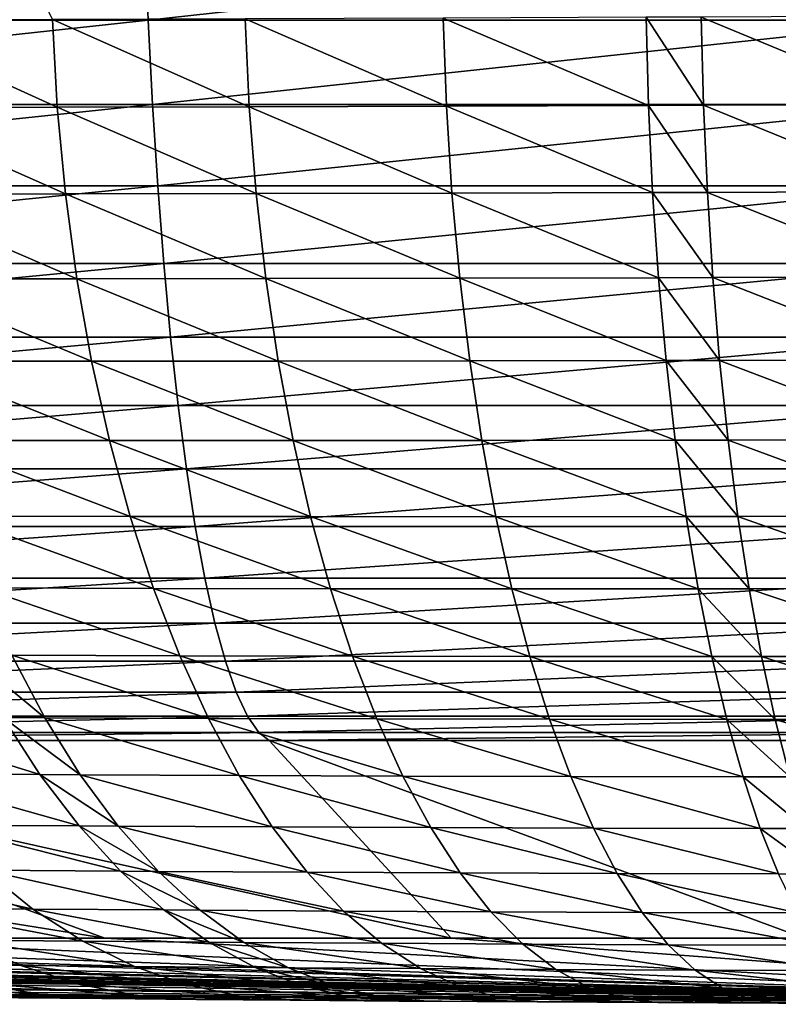
# Model space of a CAD drawing. Extents: x -30 to 30, y -67.5 to 0.
# Drawn here: x -1 to -0.4, y -67.5 to -66.8 of the extents above; entities that cross this region are included whole.
import ezdxf

# ---------------------------------------------------------------- set-up
doc = ezdxf.new("R2010")
doc.units = 0
doc.header["$MEASUREMENT"] = 0
doc.layers.add('L1', color=7, linetype='Continuous')

msp = doc.modelspace()

# ---------------------------------------------------------------- linework, layer by layer
at = {"layer": 'L1', "color": 7}
for points in [[(-1.465264, -66.77072, -6.798851), (-1.469394, -66.70622, -6.818014), (-0.885893, -66.70622, -6.918065)], [(-1.465264, -66.77072, -6.798851), (-0.885893, -66.70622, -6.918065), (-0.883403, -66.77072, -6.898621)], [(-0.954483, -66.77027, 82.77209), (-0.985618, -66.70477, 82.758), (-1.093544, -66.77061, 82.69256)], [(-0.883403, -66.77072, -6.898621), (-0.885893, -66.70622, -6.918065), (-0.296009, -66.70622, -6.968271)], [(-0.883403, -66.77072, -6.898621), (-0.296009, -66.70622, -6.968271), (-0.295177, -66.77072, -6.948687)], [(-0.811522, -66.76983, 82.83936), (-0.662366, -66.83458, 82.88664), (-0.664793, -66.7693, 82.89476)], [(-0.664793, -66.7693, 82.89476), (-0.512526, -66.83404, 82.93023), (-0.514344, -66.76867, 82.93843)], [(-0.664793, -66.7693, 82.89476), (-0.662366, -66.83458, 82.88664), (-0.512526, -66.83404, 82.93023)], [(-0.514344, -66.76867, 82.93843), (-0.471711, -66.83388, 82.93993), (-0.473367, -66.76848, 82.94815)], [(-0.514344, -66.76867, 82.93843), (-0.512526, -66.83404, 82.93023), (-0.471711, -66.83388, 82.93993)], [(-0.473367, -66.76848, 82.94815), (-0.316924, -66.83319, 82.96861), (-0.317972, -66.76771, 82.97686)], [(-0.473367, -66.76848, 82.94815), (-0.471711, -66.83388, 82.93993), (-0.316924, -66.83319, 82.96861)], [(-1.460005, -66.83335, -6.774448), (-1.465264, -66.77072, -6.798851), (-0.883403, -66.77072, -6.898621)], [(-1.460005, -66.83335, -6.774448), (-0.883403, -66.77072, -6.898621), (-0.880232, -66.83335, -6.87386)], [(-1.093544, -66.77061, 82.69256), (-0.95083, -66.83537, 82.76431), (-0.954483, -66.77027, 82.77209)], [(-1.093544, -66.77061, 82.69256), (-1.089275, -66.83562, 82.68504), (-0.95083, -66.83537, 82.76431)], [(-0.954483, -66.77027, 82.77209), (-0.808483, -66.83503, 82.83139), (-0.811522, -66.76983, 82.83936)], [(-0.954483, -66.77027, 82.77209), (-0.95083, -66.83537, 82.76431), (-0.808483, -66.83503, 82.83139)], [(-0.880232, -66.83335, -6.87386), (-0.883403, -66.77072, -6.898621), (-0.295177, -66.77072, -6.948687)], [(-0.880232, -66.83335, -6.87386), (-0.295177, -66.77072, -6.948687), (-0.294117, -66.83335, -6.923745)], [(-0.811522, -66.76983, 82.83936), (-0.808483, -66.83503, 82.83139), (-0.662366, -66.83458, 82.88664)], [(-1.453654, -66.89364, -6.744977), (-1.460005, -66.83335, -6.774448), (-0.880232, -66.83335, -6.87386)], [(-1.453654, -66.89364, -6.744977), (-0.880232, -66.83335, -6.87386), (-0.876403, -66.89364, -6.843956)], [(-0.876403, -66.89364, -6.843956), (-0.880232, -66.83335, -6.87386), (-0.294117, -66.83335, -6.923745)], [(-0.876403, -66.89364, -6.843956), (-0.294117, -66.83335, -6.923745), (-0.292838, -66.89364, -6.893625)], [(-0.658251, -66.89896, 82.87346), (-0.662366, -66.83458, 82.88664), (-0.808483, -66.83503, 82.83139)], [(-0.509419, -66.8985, 82.91683), (-0.512526, -66.83404, 82.93023), (-0.662366, -66.83458, 82.88664)], [(-0.509419, -66.8985, 82.91683), (-0.662366, -66.83458, 82.88664), (-0.658251, -66.89896, 82.87346)], [(-0.468876, -66.89836, 82.92648), (-0.471711, -66.83388, 82.93993), (-0.512526, -66.83404, 82.93023)], [(-0.468876, -66.89836, 82.92648), (-0.512526, -66.83404, 82.93023), (-0.509419, -66.8985, 82.91683)], [(-0.315112, -66.89776, 82.95505), (-0.316924, -66.83319, 82.96861), (-0.471711, -66.83388, 82.93993)], [(-0.315112, -66.89776, 82.95505), (-0.471711, -66.83388, 82.93993), (-0.468876, -66.89836, 82.92648)], [(-0.944726, -66.89955, 82.75182), (-0.95083, -66.83537, 82.76431), (-1.089275, -66.83562, 82.68504)], [(-0.944726, -66.89955, 82.75182), (-1.089275, -66.83562, 82.68504), (-1.082194, -66.8997, 82.67302)], [(-0.803369, -66.8993, 82.81851), (-0.808483, -66.83503, 82.83139), (-0.95083, -66.83537, 82.76431)], [(-0.803369, -66.8993, 82.81851), (-0.95083, -66.83537, 82.76431), (-0.944726, -66.89955, 82.75182)], [(-0.658251, -66.89896, 82.87346), (-0.808483, -66.83503, 82.83139), (-0.803369, -66.8993, 82.81851)], [(-1.446255, -66.95119, -6.710647), (-1.453654, -66.89364, -6.744977), (-0.876403, -66.89364, -6.843956)], [(-1.446255, -66.95119, -6.710647), (-0.876403, -66.89364, -6.843956), (-0.871942, -66.95119, -6.809123)], [(-1.082194, -66.8997, 82.67302), (-0.936214, -66.96237, 82.7347), (-0.944726, -66.89955, 82.75182)], [(-1.082194, -66.8997, 82.67302), (-1.072348, -66.96243, 82.6566), (-0.936214, -66.96237, 82.7347)], [(-0.944726, -66.89955, 82.75182), (-0.796213, -66.96222, 82.80081), (-0.803369, -66.8993, 82.81851)], [(-0.944726, -66.89955, 82.75182), (-0.936214, -66.96237, 82.7347), (-0.796213, -66.96222, 82.80081)], [(-0.871942, -66.95119, -6.809123), (-0.876403, -66.89364, -6.843956), (-0.292838, -66.89364, -6.893625)], [(-0.871942, -66.95119, -6.809123), (-0.292838, -66.89364, -6.893625), (-0.291347, -66.95119, -6.858539)], [(-0.803369, -66.8993, 82.81851), (-0.652474, -66.96197, 82.85531), (-0.658251, -66.89896, 82.87346)], [(-0.803369, -66.8993, 82.81851), (-0.796213, -66.96222, 82.80081), (-0.652474, -66.96197, 82.85531)], [(-0.658251, -66.89896, 82.87346), (-0.505044, -66.96161, 82.89833), (-0.509419, -66.8985, 82.91683)], [(-0.658251, -66.89896, 82.87346), (-0.652474, -66.96197, 82.85531), (-0.505044, -66.96161, 82.89833)], [(-0.509419, -66.8985, 82.91683), (-0.464881, -66.96149, 82.90791), (-0.468876, -66.89836, 82.92648)], [(-0.509419, -66.8985, 82.91683), (-0.505044, -66.96161, 82.89833), (-0.464881, -66.96149, 82.90791)], [(-0.468876, -66.89836, 82.92648), (-0.312548, -66.96098, 82.93626), (-0.315112, -66.89776, 82.95505)], [(-0.468876, -66.89836, 82.92648), (-0.464881, -66.96149, 82.90791), (-0.312548, -66.96098, 82.93626)], [(-1.437862, -67.00557, -6.671703), (-1.446255, -66.95119, -6.710647), (-0.871942, -66.95119, -6.809123)], [(-1.437862, -67.00557, -6.671703), (-0.871942, -66.95119, -6.809123), (-0.866882, -67.00557, -6.769608)], [(-0.866882, -67.00557, -6.769608), (-0.871942, -66.95119, -6.809123), (-0.291347, -66.95119, -6.858539)], [(-0.866882, -67.00557, -6.769608), (-0.291347, -66.95119, -6.858539), (-0.289656, -67.00557, -6.818737)], [(-0.925349, -67.02342, 82.71307), (-0.936214, -66.96237, 82.7347), (-1.072348, -66.96243, 82.6566)], [(-0.925349, -67.02342, 82.71307), (-1.072348, -66.96243, 82.6566), (-1.059803, -67.02337, 82.63589)], [(-0.787065, -67.02337, 82.77842), (-0.796213, -66.96222, 82.80081), (-0.936214, -66.96237, 82.7347)], [(-0.787065, -67.02337, 82.77842), (-0.936214, -66.96237, 82.7347), (-0.925349, -67.02342, 82.71307)], [(-0.645077, -67.02321, 82.8323), (-0.652474, -66.96197, 82.85531), (-0.796213, -66.96222, 82.80081)], [(-0.645077, -67.02321, 82.8323), (-0.796213, -66.96222, 82.80081), (-0.787065, -67.02337, 82.77842)], [(-0.49943, -67.02294, 82.87484), (-0.505044, -66.96161, 82.89833), (-0.652474, -66.96197, 82.85531)], [(-0.49943, -67.02294, 82.87484), (-0.652474, -66.96197, 82.85531), (-0.645077, -67.02321, 82.8323)], [(-0.459752, -67.02285, 82.88432), (-0.464881, -66.96149, 82.90791), (-0.505044, -66.96161, 82.89833)], [(-0.459752, -67.02285, 82.88432), (-0.505044, -66.96161, 82.89833), (-0.49943, -67.02294, 82.87484)], [(-0.309249, -67.02243, 82.91239), (-0.312548, -66.96098, 82.93626), (-0.464881, -66.96149, 82.90791)], [(-0.309249, -67.02243, 82.91239), (-0.464881, -66.96149, 82.90791), (-0.459752, -67.02285, 82.88432)], [(-1.428534, -67.05642, -6.628422), (-1.437862, -67.00557, -6.671703), (-0.866882, -67.00557, -6.769608)], [(-1.428534, -67.05642, -6.628422), (-0.866882, -67.00557, -6.769608), (-0.861258, -67.05642, -6.725691)], [(-0.861258, -67.05642, -6.725691), (-0.866882, -67.00557, -6.769608), (-0.289656, -67.00557, -6.818737)], [(-0.861258, -67.05642, -6.725691), (-0.289656, -67.00557, -6.818737), (-0.287777, -67.05642, -6.774501)], [(-1.059803, -67.02337, 82.63589), (-1.044644, -67.08213, 82.61101), (-0.912206, -67.08227, 82.68707)], [(-1.059803, -67.02337, 82.63589), (-0.912206, -67.08227, 82.68707), (-0.925349, -67.02342, 82.71307)], [(-0.925349, -67.02342, 82.71307), (-0.775986, -67.08231, 82.75148), (-0.787065, -67.02337, 82.77842)], [(-0.925349, -67.02342, 82.71307), (-0.912206, -67.08227, 82.68707), (-0.775986, -67.08231, 82.75148)], [(-0.787065, -67.02337, 82.77842), (-0.636108, -67.08225, 82.80459), (-0.645077, -67.02321, 82.8323)], [(-0.787065, -67.02337, 82.77842), (-0.775986, -67.08231, 82.75148), (-0.636108, -67.08225, 82.80459)], [(-0.645077, -67.02321, 82.8323), (-0.492617, -67.08207, 82.84654), (-0.49943, -67.02294, 82.87484)], [(-0.645077, -67.02321, 82.8323), (-0.636108, -67.08225, 82.80459), (-0.492617, -67.08207, 82.84654)], [(-0.49943, -67.02294, 82.87484), (-0.453525, -67.082, 82.85589), (-0.459752, -67.02285, 82.88432)], [(-0.49943, -67.02294, 82.87484), (-0.492617, -67.08207, 82.84654), (-0.453525, -67.082, 82.85589)], [(-0.459752, -67.02285, 82.88432), (-0.305239, -67.08167, 82.88357), (-0.309249, -67.02243, 82.91239)], [(-0.459752, -67.02285, 82.88432), (-0.453525, -67.082, 82.85589), (-0.305239, -67.08167, 82.88357)], [(-1.418338, -67.10335, -6.581109), (-1.428534, -67.05642, -6.628422), (-0.861258, -67.05642, -6.725691)], [(-1.418338, -67.10335, -6.581109), (-0.861258, -67.05642, -6.725691), (-0.855111, -67.10335, -6.677684)], [(-0.855111, -67.10335, -6.677684), (-0.861258, -67.05642, -6.725691), (-0.287777, -67.05642, -6.774501)], [(-0.855111, -67.10335, -6.677684), (-0.287777, -67.05642, -6.774501), (-0.285723, -67.10335, -6.726146)], [(-0.896872, -67.13853, 82.65688), (-0.912206, -67.08227, 82.68707), (-1.044644, -67.08213, 82.61101)], [(-0.896872, -67.13853, 82.65688), (-1.044644, -67.08213, 82.61101), (-1.026972, -67.1383, 82.58215)], [(-0.763051, -67.13866, 82.72017), (-0.775986, -67.08231, 82.75148), (-0.912206, -67.08227, 82.68707)], [(-0.763051, -67.13866, 82.72017), (-0.912206, -67.08227, 82.68707), (-0.896872, -67.13853, 82.65688)], [(-0.625628, -67.13869, 82.77237), (-0.636108, -67.08225, 82.80459), (-0.775986, -67.08231, 82.75148)], [(-0.625628, -67.13869, 82.77237), (-0.775986, -67.08231, 82.75148), (-0.763051, -67.13866, 82.72017)], [(-0.48465, -67.13861, 82.81361), (-0.492617, -67.08207, 82.84654), (-0.636108, -67.08225, 82.80459)], [(-0.48465, -67.13861, 82.81361), (-0.636108, -67.08225, 82.80459), (-0.625628, -67.13869, 82.77237)], [(-0.446241, -67.13857, 82.8228), (-0.453525, -67.082, 82.85589), (-0.492617, -67.08207, 82.84654)], [(-0.446241, -67.13857, 82.8228), (-0.492617, -67.08207, 82.84654), (-0.48465, -67.13861, 82.81361)], [(-0.300544, -67.13832, 82.85002), (-0.305239, -67.08167, 82.88357), (-0.453525, -67.082, 82.85589)], [(-0.300544, -67.13832, 82.85002), (-0.453525, -67.082, 82.85589), (-0.446241, -67.13857, 82.8228)], [(-1.407345, -67.14603, -6.530102), (-1.418338, -67.10335, -6.581109), (-0.855111, -67.10335, -6.677684)], [(-1.407345, -67.14603, -6.530102), (-0.855111, -67.10335, -6.677684), (-0.848483, -67.14603, -6.625928)], [(-0.848483, -67.14603, -6.625928), (-0.855111, -67.10335, -6.677684), (-0.285723, -67.10335, -6.726146)], [(-0.848483, -67.14603, -6.625928), (-0.285723, -67.10335, -6.726146), (-0.283509, -67.14603, -6.674015)], [(-1.026972, -67.1383, 82.58215), (-1.006906, -67.19151, 82.54948), (-0.879452, -67.19183, 82.6227)], [(-1.026972, -67.1383, 82.58215), (-0.879452, -67.19183, 82.6227), (-0.896872, -67.13853, 82.65688)], [(-0.896872, -67.13853, 82.65688), (-0.879452, -67.19183, 82.6227), (-0.748347, -67.19205, 82.68471)], [(-0.896872, -67.13853, 82.65688), (-0.748347, -67.19205, 82.68471), (-0.763051, -67.13866, 82.72017)], [(-0.763051, -67.13866, 82.72017), (-0.748347, -67.19205, 82.68471), (-0.613709, -67.19217, 82.73587)], [(-0.763051, -67.13866, 82.72017), (-0.613709, -67.19217, 82.73587), (-0.625628, -67.13869, 82.77237)], [(-0.625628, -67.13869, 82.77237), (-0.475584, -67.19217, 82.77628), (-0.48465, -67.13861, 82.81361)], [(-0.625628, -67.13869, 82.77237), (-0.613709, -67.19217, 82.73587), (-0.475584, -67.19217, 82.77628)], [(-0.48465, -67.13861, 82.81361), (-0.437951, -67.19214, 82.78529), (-0.446241, -67.13857, 82.8228)], [(-0.48465, -67.13861, 82.81361), (-0.475584, -67.19217, 82.77628), (-0.437951, -67.19214, 82.78529)], [(-0.446241, -67.13857, 82.8228), (-0.295196, -67.19199, 82.81197), (-0.300544, -67.13832, 82.85002)], [(-0.446241, -67.13857, 82.8228), (-0.437951, -67.19214, 82.78529), (-0.295196, -67.19199, 82.81197)], [(-1.395634, -67.18418, -6.475763), (-1.407345, -67.14603, -6.530102), (-0.848483, -67.14603, -6.625928)], [(-1.395634, -67.18418, -6.475763), (-0.848483, -67.14603, -6.625928), (-0.841423, -67.18418, -6.570792)], [(-0.841423, -67.18418, -6.570792), (-0.848483, -67.14603, -6.625928), (-0.283509, -67.14603, -6.674015)], [(-0.841423, -67.18418, -6.570792), (-0.283509, -67.14603, -6.674015), (-0.28115, -67.18418, -6.618478)], [(-1.383288, -67.21751, -6.418477), (-1.395634, -67.18418, -6.475763), (-0.841423, -67.18418, -6.570792)], [(-1.383288, -67.21751, -6.418477), (-0.841423, -67.18418, -6.570792), (-0.833979, -67.21751, -6.512665)], [(-0.833979, -67.21751, -6.512665), (-0.841423, -67.18418, -6.570792), (-0.28115, -67.18418, -6.618478)], [(-0.833979, -67.21751, -6.512665), (-0.28115, -67.18418, -6.618478), (-0.278662, -67.21751, -6.55993)], [(-0.860062, -67.2418, 82.58476), (-0.879452, -67.19183, 82.6227), (-1.006906, -67.19151, 82.54948)], [(-0.860062, -67.2418, 82.58476), (-1.006906, -67.19151, 82.54948), (-0.984582, -67.24141, 82.51325)], [(-0.731973, -67.2421, 82.64534), (-0.748347, -67.19205, 82.68471), (-0.879452, -67.19183, 82.6227)], [(-0.731973, -67.2421, 82.64534), (-0.879452, -67.19183, 82.6227), (-0.860062, -67.2418, 82.58476)], [(-0.600431, -67.24229, 82.69531), (-0.613709, -67.19217, 82.73587), (-0.748347, -67.19205, 82.68471)], [(-0.600431, -67.24229, 82.69531), (-0.748347, -67.19205, 82.68471), (-0.731973, -67.2421, 82.64534)], [(-0.465479, -67.24238, 82.73479), (-0.475584, -67.19217, 82.77628), (-0.613709, -67.19217, 82.73587)], [(-0.465479, -67.24238, 82.73479), (-0.613709, -67.19217, 82.73587), (-0.600431, -67.24229, 82.69531)], [(-0.42871, -67.24238, 82.74359), (-0.437951, -67.19214, 82.78529), (-0.475584, -67.19217, 82.77628)], [(-0.42871, -67.24238, 82.74359), (-0.475584, -67.19217, 82.77628), (-0.465479, -67.24238, 82.73479)], [(-0.289232, -67.2423, 82.76967), (-0.295196, -67.19199, 82.81197), (-0.437951, -67.19214, 82.78529)], [(-0.289232, -67.2423, 82.76967), (-0.437951, -67.19214, 82.78529), (-0.42871, -67.24238, 82.74359)], [(-1.370394, -67.24578, -6.358651), (-1.383288, -67.21751, -6.418477), (-0.833979, -67.21751, -6.512665)], [(-1.370394, -67.24578, -6.358651), (-0.833979, -67.21751, -6.512665), (-0.826206, -67.24578, -6.451962)], [(-0.826206, -67.24578, -6.451962), (-0.833979, -67.21751, -6.512665), (-0.278662, -67.21751, -6.55993)], [(-0.826206, -67.24578, -6.451962), (-0.278662, -67.21751, -6.55993), (-0.276065, -67.24578, -6.498786)], [(-1.016147, -67.24129, 82.49293), (-0.990901, -67.28751, 82.4539), (-0.960148, -67.28765, 82.47368)], [(-1.016147, -67.24129, 82.49293), (-0.960148, -67.28765, 82.47368), (-0.984582, -67.24141, 82.51325)], [(-0.984582, -67.24141, 82.51325), (-0.960148, -67.28765, 82.47368), (-0.838834, -67.28812, 82.54333)], [(-0.984582, -67.24141, 82.51325), (-0.838834, -67.28812, 82.54333), (-0.860062, -67.2418, 82.58476)], [(-0.860062, -67.2418, 82.58476), (-0.838834, -67.28812, 82.54333), (-0.714041, -67.28848, 82.60232)], [(-0.860062, -67.2418, 82.58476), (-0.714041, -67.28848, 82.60232), (-0.731973, -67.2421, 82.64534)], [(-0.731973, -67.2421, 82.64534), (-0.714041, -67.28848, 82.60232), (-0.585884, -67.28875, 82.65099)], [(-0.731973, -67.2421, 82.64534), (-0.585884, -67.28875, 82.65099), (-0.600431, -67.24229, 82.69531)], [(-0.600431, -67.24229, 82.69531), (-0.585884, -67.28875, 82.65099), (-0.454404, -67.28891, 82.68944)], [(-0.600431, -67.24229, 82.69531), (-0.454404, -67.28891, 82.68944), (-0.465479, -67.24238, 82.73479)], [(-0.465479, -67.24238, 82.73479), (-0.454404, -67.28891, 82.68944), (-0.418582, -67.28892, 82.69801)], [(-0.465479, -67.24238, 82.73479), (-0.418582, -67.28892, 82.69801), (-0.42871, -67.24238, 82.74359)], [(-0.42871, -67.24238, 82.74359), (-0.282692, -67.28892, 82.72341), (-0.289232, -67.2423, 82.76967)], [(-0.42871, -67.24238, 82.74359), (-0.418582, -67.28892, 82.69801), (-0.282692, -67.28892, 82.72341)], [(-1.357045, -67.2688, -6.296711), (-1.370394, -67.24578, -6.358651), (-0.826206, -67.24578, -6.451962)], [(-1.357045, -67.2688, -6.296711), (-0.826206, -67.24578, -6.451962), (-0.818158, -67.2688, -6.389112)], [(-0.818158, -67.2688, -6.389112), (-0.826206, -67.24578, -6.451962), (-0.276065, -67.24578, -6.498786)], [(-0.818158, -67.2688, -6.389112), (-0.276065, -67.24578, -6.498786), (-0.273376, -67.2688, -6.43548)], [(-1.343335, -67.28641, -6.233095), (-1.357045, -67.2688, -6.296711), (-0.818158, -67.2688, -6.389112)], [(-1.343335, -67.28641, -6.233095), (-0.818158, -67.2688, -6.389112), (-0.809892, -67.28641, -6.324563)], [(-0.809892, -67.28641, -6.324563), (-0.818158, -67.2688, -6.389112), (-0.273376, -67.2688, -6.43548)], [(-0.809892, -67.28641, -6.324563), (-0.273376, -67.2688, -6.43548), (-0.270614, -67.28641, -6.370462)], [(-1.329361, -67.29848, -6.168257), (-1.343335, -67.28641, -6.233095), (-0.809892, -67.28641, -6.324563)], [(-1.329361, -67.29848, -6.168257), (-0.809892, -67.28641, -6.324563), (-0.801467, -67.29848, -6.258773)], [(-0.963648, -67.32977, 82.41184), (-0.990901, -67.28751, 82.4539), (-1.102022, -67.28697, 82.37435)], [(-0.963648, -67.32977, 82.41184), (-1.102022, -67.28697, 82.37435), (-1.071607, -67.32918, 82.3346)], [(-0.801467, -67.29848, -6.258773), (-0.809892, -67.28641, -6.324563), (-0.270614, -67.28641, -6.370462)], [(-0.801467, -67.29848, -6.258773), (-0.270614, -67.28641, -6.370462), (-0.267799, -67.29848, -6.304195)], [(-0.93377, -67.32992, 82.43105), (-0.960148, -67.28765, 82.47368), (-0.990901, -67.28751, 82.4539)], [(-0.93377, -67.32992, 82.43105), (-0.990901, -67.28751, 82.4539), (-0.963648, -67.32977, 82.41184)], [(-0.815909, -67.33045, 82.49867), (-0.838834, -67.28812, 82.54333), (-0.960148, -67.28765, 82.47368)], [(-0.815909, -67.33045, 82.49867), (-0.960148, -67.28765, 82.47368), (-0.93377, -67.32992, 82.43105)], [(-0.694672, -67.33088, 82.55595), (-0.714041, -67.28848, 82.60232), (-0.838834, -67.28812, 82.54333)], [(-0.694672, -67.33088, 82.55595), (-0.838834, -67.28812, 82.54333), (-0.815909, -67.33045, 82.49867)], [(-0.570167, -67.33121, 82.60319), (-0.585884, -67.28875, 82.65099), (-0.714041, -67.28848, 82.60232)], [(-0.570167, -67.33121, 82.60319), (-0.714041, -67.28848, 82.60232), (-0.694672, -67.33088, 82.55595)], [(-0.442435, -67.33143, 82.64053), (-0.454404, -67.28891, 82.68944), (-0.585884, -67.28875, 82.65099)], [(-0.442435, -67.33143, 82.64053), (-0.585884, -67.28875, 82.65099), (-0.570167, -67.33121, 82.60319)], [(-0.407634, -67.33146, 82.64884), (-0.418582, -67.28892, 82.69801), (-0.454404, -67.28891, 82.68944)], [(-0.407634, -67.33146, 82.64884), (-0.454404, -67.28891, 82.68944), (-0.442435, -67.33143, 82.64053)], [(-0.27562, -67.33153, 82.6735), (-0.282692, -67.28892, 82.72341), (-0.418582, -67.28892, 82.69801)], [(-0.27562, -67.33153, 82.6735), (-0.418582, -67.28892, 82.69801), (-0.407634, -67.33146, 82.64884)], [(-1.316745, -67.3045, -6.10972), (-1.329361, -67.29848, -6.168257), (-0.801467, -67.29848, -6.258773)], [(-1.316745, -67.3045, -6.10972), (-0.801467, -67.29848, -6.258773), (-0.793861, -67.3045, -6.199378)], [(-0.793861, -67.3045, -6.199378), (-0.801467, -67.29848, -6.258773), (-0.267799, -67.29848, -6.304195)], [(-0.793861, -67.3045, -6.199378), (-0.267799, -67.29848, -6.304195), (-0.265258, -67.3045, -6.244368)], [(-1.165746, -67.45111, -2.901071), (-1.830142, -67.3045, -5.976042), (-0.915519, -67.45111, -2.989483)], [(-0.915519, -67.45111, -2.989483), (-1.830142, -67.3045, -5.976042), (-1.316745, -67.3045, -6.10972)], [(-0.915519, -67.45111, -2.989483), (-1.316745, -67.3045, -6.10972), (-0.658695, -67.45111, -3.056354)], [(-0.658695, -67.45111, -3.056354), (-1.316745, -67.3045, -6.10972), (-0.793861, -67.3045, -6.199378)], [(-0.658695, -67.45111, -3.056354), (-0.793861, -67.3045, -6.199378), (-0.397125, -67.45111, -3.101205)], [(-0.397125, -67.45111, -3.101205), (-0.793861, -67.3045, -6.199378), (-0.265258, -67.3045, -6.244368)], [(-1.071607, -67.32918, 82.3346), (-1.039162, -67.36715, 82.29227), (-0.93457, -67.36779, 82.36704)], [(-1.071607, -67.32918, 82.3346), (-0.93457, -67.36779, 82.36704), (-0.963648, -67.32977, 82.41184)], [(-0.963648, -67.32977, 82.41184), (-0.93457, -67.36779, 82.36704), (-0.905624, -67.36795, 82.38563)], [(-0.963648, -67.32977, 82.41184), (-0.905624, -67.36795, 82.38563), (-0.93377, -67.32992, 82.43105)], [(-0.93377, -67.32992, 82.43105), (-0.905624, -67.36795, 82.38563), (-0.791444, -67.36853, 82.45109)], [(-0.93377, -67.32992, 82.43105), (-0.791444, -67.36853, 82.45109), (-0.815909, -67.33045, 82.49867)], [(-0.815909, -67.33045, 82.49867), (-0.791444, -67.36853, 82.45109), (-0.673995, -67.36901, 82.50653)], [(-0.815909, -67.33045, 82.49867), (-0.673995, -67.36901, 82.50653), (-0.694672, -67.33088, 82.55595)], [(-0.694672, -67.33088, 82.55595), (-0.673995, -67.36901, 82.50653), (-0.553385, -67.36939, 82.55226)], [(-0.694672, -67.33088, 82.55595), (-0.553385, -67.36939, 82.55226), (-0.570167, -67.33121, 82.60319)], [(-0.570167, -67.33121, 82.60319), (-0.553385, -67.36939, 82.55226), (-0.429653, -67.36966, 82.58838)], [(-0.570167, -67.33121, 82.60319), (-0.429653, -67.36966, 82.58838), (-0.442435, -67.33143, 82.64053)], [(-0.442435, -67.33143, 82.64053), (-0.429653, -67.36966, 82.58838), (-0.395942, -67.36971, 82.59644)], [(-0.442435, -67.33143, 82.64053), (-0.395942, -67.36971, 82.59644), (-0.407634, -67.33146, 82.64884)], [(-0.903863, -67.4013, 82.3198), (-0.93457, -67.36779, 82.36704), (-1.039162, -67.36715, 82.29227)], [(-0.903863, -67.4013, 82.3198), (-1.039162, -67.36715, 82.29227), (-1.004906, -67.40063, 82.24764)], [(-0.8759, -67.40148, 82.33774), (-0.905624, -67.36795, 82.38563), (-0.93457, -67.36779, 82.36704)], [(-0.8759, -67.40148, 82.33774), (-0.93457, -67.36779, 82.36704), (-0.903863, -67.4013, 82.3198)], [(-0.765602, -67.40209, 82.40091), (-0.791444, -67.36853, 82.45109), (-0.905624, -67.36795, 82.38563)], [(-0.765602, -67.40209, 82.40091), (-0.905624, -67.36795, 82.38563), (-0.8759, -67.40148, 82.33774)], [(-0.652152, -67.40261, 82.45441), (-0.673995, -67.36901, 82.50653), (-0.791444, -67.36853, 82.45109)], [(-0.652152, -67.40261, 82.45441), (-0.791444, -67.36853, 82.45109), (-0.765602, -67.40209, 82.40091)], [(-0.535653, -67.40303, 82.49852), (-0.553385, -67.36939, 82.55226), (-0.673995, -67.36901, 82.50653)], [(-0.535653, -67.40303, 82.49852), (-0.673995, -67.36901, 82.50653), (-0.652152, -67.40261, 82.45441)], [(-0.416144, -67.40335, 82.53337), (-0.429653, -67.36966, 82.58838), (-0.553385, -67.36939, 82.55226)], [(-0.416144, -67.40335, 82.53337), (-0.553385, -67.36939, 82.55226), (-0.535653, -67.40303, 82.49852)], [(-0.383585, -67.40342, 82.54113), (-0.395942, -67.36971, 82.59644), (-0.429653, -67.36966, 82.58838)], [(-0.383585, -67.40342, 82.54113), (-0.429653, -67.36966, 82.58838), (-0.416144, -67.40335, 82.53337)], [(0, -67.5), (-4.127157, -67.4148, 4.899276), (-4.901857, -67.37979, 3.846389)], [(0, -67.5), (-4.901857, -67.37979, 3.846389), (-3.125, -67.40225)], [(-3.125, -67.40225), (-3.103938, -67.42494, -0.26626), (0, -67.5)], [(-1.100041, -67.39993, 82.16775), (-1.060715, -67.42868, 82.12414), (-0.969066, -67.42941, 82.201)], [(-1.100041, -67.39993, 82.16775), (-0.969066, -67.42941, 82.201), (-1.004906, -67.40063, 82.24764)], [(-1.004906, -67.40063, 82.24764), (-0.969066, -67.42941, 82.201), (-0.871732, -67.43009, 82.27044)], [(-1.004906, -67.40063, 82.24764), (-0.871732, -67.43009, 82.27044), (-0.903863, -67.4013, 82.3198)], [(-0.903863, -67.4013, 82.3198), (-0.871732, -67.43009, 82.27044), (-0.844798, -67.43027, 82.2877)], [(-0.903863, -67.4013, 82.3198), (-0.844798, -67.43027, 82.2877), (-0.8759, -67.40148, 82.33774)], [(-0.8759, -67.40148, 82.33774), (-0.844798, -67.43027, 82.2877), (-0.738557, -67.43091, 82.34847)], [(-0.8759, -67.40148, 82.33774), (-0.738557, -67.43091, 82.34847), (-0.765602, -67.40209, 82.40091)], [(-0.765602, -67.40209, 82.40091), (-0.738557, -67.43091, 82.34847), (-0.629289, -67.43145, 82.39992)], [(-0.765602, -67.40209, 82.40091), (-0.629289, -67.43145, 82.39992), (-0.652152, -67.40261, 82.45441)], [(-0.652152, -67.40261, 82.45441), (-0.629289, -67.43145, 82.39992), (-0.517091, -67.4319, 82.44234)], [(-0.652152, -67.40261, 82.45441), (-0.517091, -67.4319, 82.44234), (-0.535653, -67.40303, 82.49852)], [(-0.535653, -67.40303, 82.49852), (-0.517091, -67.4319, 82.44234), (-0.402001, -67.43226, 82.47585)], [(-0.535653, -67.40303, 82.49852), (-0.402001, -67.43226, 82.47585), (-0.416144, -67.40335, 82.53337)], [(-3.441713, -67.44076, 6.000081), (-4.127157, -67.4148, 4.899276), (0, -67.5)], [(-3.103938, -67.42494, -0.26626), (-3.081556, -67.45111, -0.528386), (0, -67.5)], [(-0.931884, -67.45327, 82.15269), (-0.969066, -67.42941, 82.201), (-1.060715, -67.42868, 82.12414)], [(-0.931884, -67.45327, 82.15269), (-1.060715, -67.42868, 82.12414), (-1.019921, -67.45254, 82.07895)], [(-0.838395, -67.45397, 82.21928), (-0.871732, -67.43009, 82.27044), (-0.969066, -67.42941, 82.201)], [(-0.838395, -67.45397, 82.21928), (-0.969066, -67.42941, 82.201), (-0.931884, -67.45327, 82.15269)], [(-0.812526, -67.45414, 82.23584), (-0.844798, -67.43027, 82.2877), (-0.871732, -67.43009, 82.27044)], [(-0.812526, -67.45414, 82.23584), (-0.871732, -67.43009, 82.27044), (-0.838395, -67.45397, 82.21928)], [(-0.710493, -67.45479, 82.29411), (-0.738557, -67.43091, 82.34847), (-0.844798, -67.43027, 82.2877)], [(-0.710493, -67.45479, 82.29411), (-0.844798, -67.43027, 82.2877), (-0.812526, -67.45414, 82.23584)], [(-0.60556, -67.45534, 82.34344), (-0.629289, -67.43145, 82.39992), (-0.738557, -67.43091, 82.34847)], [(-0.60556, -67.45534, 82.34344), (-0.738557, -67.43091, 82.34847), (-0.710493, -67.45479, 82.29411)], [(-0.497824, -67.45582, 82.38411), (-0.517091, -67.4319, 82.44234), (-0.629289, -67.43145, 82.39992)], [(-0.497824, -67.45582, 82.38411), (-0.629289, -67.43145, 82.39992), (-0.60556, -67.45534, 82.34344)], [(-0.387319, -67.45619, 82.41621), (-0.402001, -67.43226, 82.47585), (-0.517091, -67.4319, 82.44234)], [(-0.387319, -67.45619, 82.41621), (-0.517091, -67.4319, 82.44234), (-0.497824, -67.45582, 82.38411)], [(0, -67.5), (-2.845226, -67.45952, 7.146405), (-3.441713, -67.44076, 6.000081)], [(-3.081556, -67.45111, -0.528386), (-3.025645, -67.45111, -0.787817), (0, -67.5)], [(-3.025645, -67.45111, -0.787817), (-2.947933, -67.45111, -1.041571), (0, -67.5)], [(-2.947933, -67.45111, -1.041571), (-2.848982, -67.45111, -1.287821), (0, -67.5)], [(-2.848982, -67.45111, -1.287821), (-2.729503, -67.45111, -1.524792), (0, -67.5)], [(-2.729503, -67.45111, -1.524792), (-2.590359, -67.45111, -1.750777), (0, -67.5)], [(-2.590359, -67.45111, -1.750777), (-2.432551, -67.45111, -1.964148), (0, -67.5)], [(-2.432551, -67.45111, -1.964148), (-2.257216, -67.45111, -2.163367), (0, -67.5)], [(-2.257216, -67.45111, -2.163367), (-2.065618, -67.45111, -2.346998), (0, -67.5)], [(-2.065618, -67.45111, -2.346998), (-1.859138, -67.45111, -2.51372), (0, -67.5)], [(-1.859138, -67.45111, -2.51372), (-1.639262, -67.45111, -2.66233), (0, -67.5)], [(-1.639262, -67.45111, -2.66233), (-1.407575, -67.45111, -2.791758), (0, -67.5)], [(-1.407575, -67.45111, -2.791758), (-1.165746, -67.45111, -2.901071), (0, -67.5)], [(-1.165746, -67.45111, -2.901071), (-0.915519, -67.45111, -2.989483), (0, -67.5)], [(-1.102441, -67.4518, 81.99798), (-1.056975, -67.47063, 81.95505), (-0.97793, -67.47136, 82.03249)], [(-1.102441, -67.4518, 81.99798), (-0.97793, -67.47136, 82.03249), (-1.019921, -67.45254, 82.07895)], [(-1.019921, -67.45254, 82.07895), (-0.97793, -67.47136, 82.03249), (-0.893609, -67.47207, 82.10301)], [(-1.019921, -67.45254, 82.07895), (-0.893609, -67.47207, 82.10301), (-0.931884, -67.45327, 82.15269)], [(-0.931884, -67.45327, 82.15269), (-0.893609, -67.47207, 82.10301), (-0.804074, -67.47276, 82.16668)], [(-0.931884, -67.45327, 82.15269), (-0.804074, -67.47276, 82.16668), (-0.838395, -67.45397, 82.21928)], [(-0.915519, -67.45111, -2.989483), (-0.658695, -67.45111, -3.056354), (0, -67.5)], [(-0.838395, -67.45397, 82.21928), (-0.804074, -67.47276, 82.16668), (-0.779301, -67.47293, 82.18251)], [(-0.838395, -67.45397, 82.21928), (-0.779301, -67.47293, 82.18251), (-0.812526, -67.45414, 82.23584)], [(-0.812526, -67.45414, 82.23584), (-0.779301, -67.47293, 82.18251), (-0.681597, -67.47357, 82.23821)], [(-0.812526, -67.45414, 82.23584), (-0.681597, -67.47357, 82.23821), (-0.710493, -67.45479, 82.29411)], [(-0.710493, -67.45479, 82.29411), (-0.681597, -67.47357, 82.23821), (-0.581127, -67.47413, 82.28536)], [(-0.710493, -67.45479, 82.29411), (-0.581127, -67.47413, 82.28536), (-0.60556, -67.45534, 82.34344)], [(-0.658695, -67.45111, -3.056354), (-0.397125, -67.45111, -3.101205), (0, -67.5)], [(0, -67.5), (-2.338425, -67.47266, 8.336415), (-2.845226, -67.45952, 7.146405)], [(-0.60556, -67.45534, 82.34344), (-0.581127, -67.47413, 82.28536), (-0.477983, -67.47461, 82.32421)], [(-0.60556, -67.45534, 82.34344), (-0.477983, -67.47461, 82.32421), (-0.497824, -67.45582, 82.38411)], [(-0.497824, -67.45582, 82.38411), (-0.477983, -67.47461, 82.32421), (-0.372198, -67.47499, 82.35488)], [(-0.497824, -67.45582, 82.38411), (-0.372198, -67.47499, 82.35488), (-0.387319, -67.45619, 82.41621)], [(-2.1865, -67.47609, 8.751651), (-2.338425, -67.47266, 8.336415), (0, -67.5)], [(0, -67.5), (-1.802552, -67.48375, 9.999678), (-2.1865, -67.47609, 8.751651)], [(-0.935023, -67.485, 81.98507), (-0.97793, -67.47136, 82.03249), (-1.056975, -67.47063, 81.95505)], [(-0.935023, -67.485, 81.98507), (-1.056975, -67.47063, 81.95505), (-1.010521, -67.4843, 81.91123)], [(-0.854496, -67.48568, 82.0523), (-0.893609, -67.47207, 82.10301), (-0.97793, -67.47136, 82.03249)], [(-0.854496, -67.48568, 82.0523), (-0.97793, -67.47136, 82.03249), (-0.935023, -67.485, 81.98507)], [(-0.769001, -67.48635, 82.11299), (-0.804074, -67.47276, 82.16668), (-0.893609, -67.47207, 82.10301)], [(-0.769001, -67.48635, 82.11299), (-0.893609, -67.47207, 82.10301), (-0.854496, -67.48568, 82.0523)], [(-0.745347, -67.48651, 82.12807), (-0.779301, -67.47293, 82.18251), (-0.804074, -67.47276, 82.16668)], [(-0.745347, -67.48651, 82.12807), (-0.804074, -67.47276, 82.16668), (-0.769001, -67.48635, 82.11299)], [(-0.652065, -67.48713, 82.18115), (-0.681597, -67.47357, 82.23821), (-0.779301, -67.47293, 82.18251)], [(-0.652065, -67.48713, 82.18115), (-0.779301, -67.47293, 82.18251), (-0.745347, -67.48651, 82.12807)], [(-0.556155, -67.48768, 82.22607), (-0.581127, -67.47413, 82.28536), (-0.681597, -67.47357, 82.23821)], [(-0.556155, -67.48768, 82.22607), (-0.681597, -67.47357, 82.23821), (-0.652065, -67.48713, 82.18115)], [(-0.457702, -67.48814, 82.26307), (-0.477983, -67.47461, 82.32421), (-0.581127, -67.47413, 82.28536)], [(-0.457702, -67.48814, 82.26307), (-0.581127, -67.47413, 82.28536), (-0.556155, -67.48768, 82.22607)], [(-0.35674, -67.48853, 82.29225), (-0.372198, -67.47499, 82.35488), (-0.477983, -67.47461, 82.32421)], [(-0.35674, -67.48853, 82.29225), (-0.477983, -67.47461, 82.32421), (-0.457702, -67.48814, 82.26307)], [(0, -67.5), (-1.519167, -67.48846, 11.26359), (-1.802552, -67.48375, 9.999678)], [(-0.963387, -67.49271, 81.86682), (-1.010521, -67.4843, 81.91123), (-1.080826, -67.48359, 81.83055)], [(-0.963387, -67.49271, 81.86682), (-1.080826, -67.48359, 81.83055), (-1.030352, -67.49205, 81.79012)], [(-1.335144, -67.49108, 12.54124), (-1.519167, -67.48846, 11.26359), (0, -67.5)], [(0, -67.5), (-1.250463, -67.49218, 13.83068), (-1.335144, -67.49108, 12.54124)], [(-0.891487, -67.49336, 81.93701), (-0.935023, -67.485, 81.98507), (-1.010521, -67.4843, 81.91123)], [(-0.891487, -67.49336, 81.93701), (-1.010521, -67.4843, 81.91123), (-0.963387, -67.49271, 81.86682)], [(-0.814808, -67.49401, 82.0009), (-0.854496, -67.48568, 82.0523), (-0.935023, -67.485, 81.98507)], [(-0.814808, -67.49401, 82.0009), (-0.935023, -67.485, 81.98507), (-0.891487, -67.49336, 81.93701)], [(-0.73341, -67.49463, 82.05856), (-0.769001, -67.48635, 82.11299), (-0.854496, -67.48568, 82.0523)], [(-0.73341, -67.49463, 82.05856), (-0.854496, -67.48568, 82.0523), (-0.814808, -67.49401, 82.0009)], [(-0.710891, -67.49479, 82.07289), (-0.745347, -67.48651, 82.12807), (-0.769001, -67.48635, 82.11299)], [(-0.710891, -67.49479, 82.07289), (-0.769001, -67.48635, 82.11299), (-0.73341, -67.49463, 82.05856)], [(-0.622096, -67.49538, 82.1233), (-0.652065, -67.48713, 82.18115), (-0.745347, -67.48651, 82.12807)], [(-0.622096, -67.49538, 82.1233), (-0.745347, -67.48651, 82.12807), (-0.710891, -67.49479, 82.07289)], [(-0.530811, -67.49589, 82.16595), (-0.556155, -67.48768, 82.22607), (-0.652065, -67.48713, 82.18115)], [(-0.530811, -67.49589, 82.16595), (-0.652065, -67.48713, 82.18115), (-0.622096, -67.49538, 82.1233)], [(-0.437119, -67.49634, 82.20107), (-0.457702, -67.48814, 82.26307), (-0.556155, -67.48768, 82.22607)], [(-0.437119, -67.49634, 82.20107), (-0.556155, -67.48768, 82.22607), (-0.530811, -67.49589, 82.16595)], [(-0.341051, -67.4967, 82.22876), (-0.35674, -67.48853, 82.29225), (-0.457702, -67.48814, 82.26307)], [(-0.341051, -67.4967, 82.22876), (-0.457702, -67.48814, 82.26307), (-0.437119, -67.49634, 82.20107)], [(0, -67.5), (-1.244472, -67.49225, 14.27753), (-1.250463, -67.49218, 13.83068)], [(-1.240584, -67.49231, 81.09611), (-1.244472, -67.49225, 81), (-0.639486, -67.49795, 81.6)], [(-0.639486, -67.49795, 81.6), (-1.244472, -67.49225, 81), (-1.244472, -67.49225, 14.27753)], [(-0.639486, -67.49795, 81.6), (-1.244472, -67.49225, 14.27753), (0, -67.5)], [(-0.639486, -67.49795, 81.6), (-1.229158, -67.49245, 81.1903), (-1.240584, -67.49231, 81.09611)], [(-0.639486, -67.49795, 81.6), (-1.210432, -67.49267, 81.28262), (-1.229158, -67.49245, 81.1903)], [(-1.184499, -67.49298, 81.37309), (-1.210432, -67.49267, 81.28262), (-0.639486, -67.49795, 81.6)], [(-0.639486, -67.49795, 81.6), (-1.176298, -67.49308, 81.39709), (-1.184499, -67.49298, 81.37309)], [(-0.639486, -67.49795, 81.6), (-1.140546, -67.4935, 81.48654), (-1.176298, -67.49308, 81.39709)], [(-1.09832, -67.49397, 81.57169), (-1.140546, -67.4935, 81.48654), (-0.639486, -67.49795, 81.6)], [(-0.639486, -67.49795, 81.6), (-1.049827, -67.49449, 81.65268), (-1.09832, -67.49397, 81.57169)], [(-0.639486, -67.49795, 81.6), (-0.995146, -67.49505, 81.72956), (-1.049827, -67.49449, 81.65268)], [(-0.915888, -67.49581, 81.8221), (-0.963387, -67.49271, 81.86682), (-1.030352, -67.49205, 81.79012)], [(-0.915888, -67.49581, 81.8221), (-1.030352, -67.49205, 81.79012), (-0.979486, -67.4952, 81.74941)], [(-0.979486, -67.4952, 81.74941), (-0.995146, -67.49505, 81.72956), (-0.639486, -67.49795, 81.6)], [(-0.639486, -67.49795, 81.6), (-0.915888, -67.49581, 81.8221), (-0.979486, -67.4952, 81.74941)], [(-0.847612, -67.49641, 81.88862), (-0.891487, -67.49336, 81.93701), (-0.963387, -67.49271, 81.86682)], [(-0.847612, -67.49641, 81.88862), (-0.963387, -67.49271, 81.86682), (-0.915888, -67.49581, 81.8221)], [(-0.639486, -67.49795, 81.6), (-0.847612, -67.49641, 81.88862), (-0.915888, -67.49581, 81.8221)], [(-0.77481, -67.497, 81.94914), (-0.814808, -67.49401, 82.0009), (-0.891487, -67.49336, 81.93701)], [(-0.77481, -67.497, 81.94914), (-0.891487, -67.49336, 81.93701), (-0.847612, -67.49641, 81.88862)], [(-0.77481, -67.497, 81.94914), (-0.847612, -67.49641, 81.88862), (-0.639486, -67.49795, 81.6)], [(-0.69754, -67.49757, 82.00376), (-0.73341, -67.49463, 82.05856), (-0.814808, -67.49401, 82.0009)], [(-0.69754, -67.49757, 82.00376), (-0.814808, -67.49401, 82.0009), (-0.77481, -67.497, 81.94914)], [(-0.639486, -67.49795, 81.6), (-0.69754, -67.49757, 82.00376), (-0.77481, -67.497, 81.94914)], [(-0.676166, -67.49772, 82.01733), (-0.710891, -67.49479, 82.07289), (-0.73341, -67.49463, 82.05856)], [(-0.676166, -67.49772, 82.01733), (-0.73341, -67.49463, 82.05856), (-0.69754, -67.49757, 82.00376)], [(-0.591891, -67.49825, 82.06507), (-0.622096, -67.49538, 82.1233), (-0.710891, -67.49479, 82.07289)], [(-0.591891, -67.49825, 82.06507), (-0.710891, -67.49479, 82.07289), (-0.676166, -67.49772, 82.01733)], [(-0.639486, -67.49795, 81.6), (-0.676166, -67.49772, 82.01733), (-0.69754, -67.49757, 82.00376)], [(-0.591891, -67.49825, 82.06507), (-0.676166, -67.49772, 82.01733), (-0.639486, -67.49795, 81.6)], [(-0.111771, -67.49994, 82.19755), (-0.206302, -67.49979, 82.18784), (-0.639486, -67.49795, 81.6)], [(-0.639486, -67.49795, 81.6), (-0.206302, -67.49979, 82.18784), (-0.300417, -67.49955, 82.17065)], [(-0.639486, -67.49795, 81.6), (-0.300417, -67.49955, 82.17065), (-0.325237, -67.49947, 82.16483)], [(-0.325237, -67.49947, 82.16483), (-0.416373, -67.49913, 82.13866), (-0.639486, -67.49795, 81.6)], [(-0.639486, -67.49795, 81.6), (-0.416373, -67.49913, 82.13866), (-0.505267, -67.49872, 82.10543)], [(-0.639486, -67.49795, 81.6), (-0.505267, -67.49872, 82.10543), (-0.591891, -67.49825, 82.06507)], [(-0.111771, -67.49994, 82.19755), (-0.639486, -67.49795, 81.6), (-0.034477, -67.5, 82.2)], [(-0.034477, -67.5, 82.2), (-0.639486, -67.49795, 81.6), (0, -67.5)], [(-0.505267, -67.49872, 82.10543), (-0.530811, -67.49589, 82.16595), (-0.622096, -67.49538, 82.1233)], [(-0.505267, -67.49872, 82.10543), (-0.622096, -67.49538, 82.1233), (-0.591891, -67.49825, 82.06507)], [(-0.416373, -67.49913, 82.13866), (-0.437119, -67.49634, 82.20107), (-0.530811, -67.49589, 82.16595)], [(-0.416373, -67.49913, 82.13866), (-0.530811, -67.49589, 82.16595), (-0.505267, -67.49872, 82.10543)], [(-0.325237, -67.49947, 82.16483), (-0.341051, -67.4967, 82.22876), (-0.437119, -67.49634, 82.20107)], [(-0.325237, -67.49947, 82.16483), (-0.437119, -67.49634, 82.20107), (-0.416373, -67.49913, 82.13866)]]:
    msp.add_3dface(points, dxfattribs=at)

doc.saveas('drawing.dxf')
